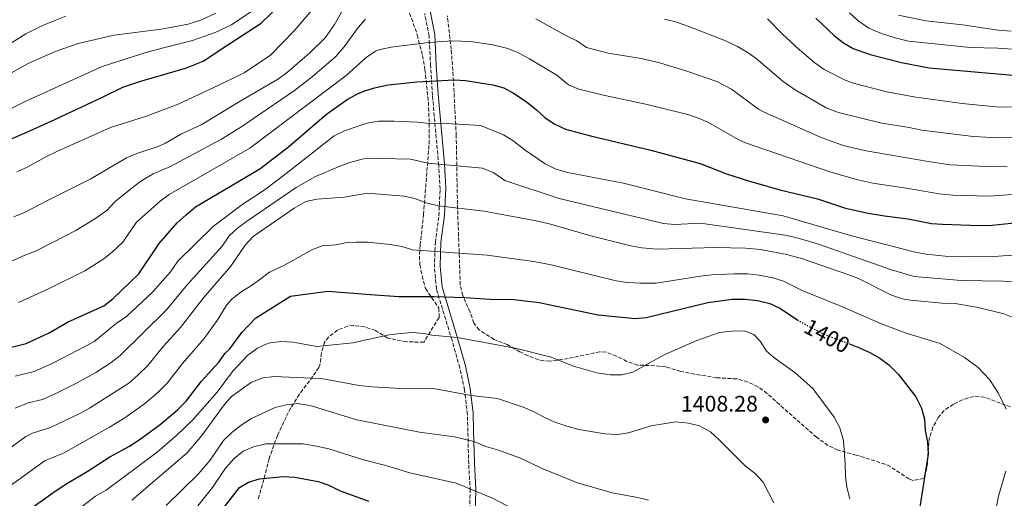
# Model space of a CAD drawing. Units: metres. Extents: x 661647 to 665106, y 4746526 to 4748920.
# Drawn here: x 663429 to 663869, y 4747856 to 4748070 of the extents above; entities that cross this region are included whole.
import ezdxf
from ezdxf.enums import TextEntityAlignment as Align

# ---------------------------------------------------------------- set-up
doc = ezdxf.new("R2010")
doc.units = ezdxf.units.M
doc.header["$MEASUREMENT"] = 0
doc.linetypes.add('DGN Style 3', pattern=[2.435891, 1.739922, -0.695969])
doc.linetypes.add('DGN Style 5', pattern=[1.217945, 0.521977, -0.695969])
for name, color, linetype, lineweight in [('Camino', 7, 'DGN Style 3', 0), ('Cota de curva de nivel directora', 7, 'Continuous', 0), ('Cota de punto acotado terreno', 7, 'Continuous', 0), ('Curva de nivel directora', 30, 'Continuous', 30), ('Curva de nivel directora no vista', 30, 'DGN Style 5', 30), ('Curva de nivel intermedia', 30, 'Continuous', 0), ('Margen derecho', 7, 'Continuous', 0), ('Punto acotado terreno (símbolo)', 7, 'Continuous', 0), ('Zona arbolada', 92, 'DGN Style 3', 0)]:
    doc.layers.add(name, color=color, linetype=linetype, lineweight=lineweight)
doc.styles.add('Style-Arial', font='arial.ttf')

# ---------------------------------------------------------------- blocks, each defined once
blk = doc.blocks.new('5PATER')
at = {"layer": 'Punto acotado terreno (símbolo)', "linetype": 'Continuous', "lineweight": 0}
h = blk.add_hatch(color=51, dxfattribs=at)
edge = h.paths.add_edge_path()
edge.add_ellipse((0, 0), major_axis=(-0.11, -0.111), ratio=0.999422, start_angle=0, end_angle=360)

msp = doc.modelspace()

# ---------------------------------------------------------------- linework, layer by layer
at = {"layer": 'Camino', "color": 7, "linetype": 'DGN Style 3', "lineweight": 0}
msp.add_polyline3d([(663629.76, 4747848.34, 1422.71), (663630.14, 4747859.15, 1420.17), (663629.44, 4747871.1, 1417.5), (663629.08, 4747885.49, 1414.07), (663628.84, 4747893.13, 1412.2), (663627.61, 4747904.11, 1409.62), (663625.45, 4747913.97, 1407.7), (663621.99, 4747926.29, 1405.3), (663615, 4747949.25, 1399.14), (663614.09, 4747958.92, 1396.77), (663614.53, 4747970.03, 1394.03), (663616.11, 4747981.85, 1391.11), (663616.69, 4747993.86, 1387.98), (663616.02, 4748004.51, 1385.14), (663613.24, 4748035.74, 1376.68), (663612.41, 4748048.94, 1373.02), (663611.75, 4748062.08, 1369.21), (663609.79, 4748072.27, 1366.22)], dxfattribs=at)
at = {"layer": 'Curva de nivel directora', "color": 30, "linetype": 'Continuous', "lineweight": 30, "flags": 128}
for points, elevation in [([(663808.85, 4748054.04), (663822.9, 4748050.48), (663835.16, 4748048.03), (663882.81, 4748043.88), (663886.84, 4748043.95), (663891.7, 4748045.07), (663901.8, 4748048.46), (663907.44, 4748051.37), (663909.78, 4748052.58), (663916.49, 4748056.52), (663930.76, 4748066.77), (663946.14, 4748075.73), (663958.84, 4748082.55), (663960.54, 4748083.18), (663972.06, 4748084.99), (663978.24, 4748085.53), (663983.24, 4748085.06), (663987.6, 4748084.1), (663992.3, 4748082.29), (663997.79, 4748079.19), (664001.78, 4748076.19), (664005.3, 4748072.64), (664007.93, 4748069.32)], 1350), ([(663415.59, 4748012.37), (663431.99, 4748019.28), (663442.55, 4748024.14), (663465.74, 4748034.95), (663474.87, 4748039.48), (663483.83, 4748042.35), (663489.56, 4748044.08), (663503.29, 4748048.02), (663510.73, 4748050.97), (663522.22, 4748058.67), (663536.73, 4748067.94), (663545.91, 4748077.01)], 1350), ([(663784.61, 4748070.25), (663792.99, 4748062.29), (663796.98, 4748059.19), (663801.29, 4748056.67), (663808.85, 4748054.04)], 1350), ([(663420.98, 4747922.26), (663431.66, 4747924.94), (663442, 4747929.59), (663450.07, 4747934.4), (663466.45, 4747941.75), (663470.42, 4747944.79), (663482, 4747956), (663491.15, 4747969.53), (663499.15, 4747978.72), (663503.11, 4747982.37), (663507.39, 4747985.93), (663536.1, 4748002.94), (663548.85, 4748012.73), (663565.92, 4748027.41), (663575.1, 4748033.83), (663579.47, 4748036.24), (663582.64, 4748037.55), (663587.39, 4748039.09), (663593.48, 4748040.4), (663606.25, 4748041.76), (663623.07, 4748042.71), (663628.06, 4748042.45), (663640.16, 4748040.51), (663645.08, 4748039.08)], 1375), ([(663645.08, 4748039.08), (663649.5, 4748036.75), (663655.18, 4748033.06), (663659.81, 4748029.34), (663663.45, 4748025.82), (663667.59, 4748023.01), (663672.63, 4748020.71), (663683.8, 4748017.6), (663710.79, 4748011.32), (663732.93, 4748005.34), (663744.72, 4748000.74), (663754.42, 4747997.53), (663768.42, 4747993.55), (663785.26, 4747989.45), (663797.9, 4747985.38), (663808.04, 4747983.1), (663815.23, 4747981.88), (663825.84, 4747980.6), (663836.26, 4747978.56), (663841.24, 4747978.12), (663857.78, 4747977.53), (663863.31, 4747977.78), (663883.23, 4747979.8)], 1375), ([(663430.68, 4747848.88), (663444.59, 4747858.94), (663449.88, 4747862.37), (663458.91, 4747867.69), (663469.01, 4747874.22), (663477.88, 4747878.99), (663482.19, 4747881.77), (663491.62, 4747888.63), (663499.28, 4747895.16), (663503.15, 4747899.08), (663510.04, 4747908.03), (663517.75, 4747916.47), (663520.64, 4747920.55), (663522.74, 4747922.52), (663528.1, 4747929.73), (663534.23, 4747936.14), (663549.86, 4747946.03), (663566.45, 4747948.22), (663585.54, 4747946.76), (663598.17, 4747945.8), (663613.81, 4747945.86), (663627.73, 4747945.42), (663638.93, 4747944.69), (663649.58, 4747944.5), (663660.9, 4747943.18), (663687.32, 4747937.67), (663703.78, 4747936.11), (663708.74, 4747936.5), (663736.27, 4747943.26), (663747.19, 4747944.7), (663752.95, 4747944.69), (663758.5, 4747944.03), (663763.95, 4747942.71), (663768.51, 4747940.64), (663776.41, 4747935.49)], 1400), ([(663799.59, 4747924.69), (663804.06, 4747922.99), (663808.77, 4747920.79), (663813.16, 4747918.26), (663817.26, 4747915.4), (663821.56, 4747911.02), (663829.32, 4747901.11), (663831.86, 4747895.94), (663833.17, 4747891.11), (663833.49, 4747885.97), (663834.46, 4747880.83), (663834.77, 4747875.57), (663834.44, 4747873.42)], 1400), ([(663834.44, 4747873.42), (663830.4, 4747848.14), (663829.57, 4747844.5), (663827.75, 4747833.18), (663826.63, 4747817.52)], 1400), ([(663520.27, 4747851.82), (663527.01, 4747860.51), (663531.04, 4747862.86), (663535.96, 4747864.36), (663546.59, 4747865.47), (663551.7, 4747865.07), (663562.1, 4747863.23), (663566.99, 4747861.55), (663571.98, 4747859.08), (663584.75, 4747854.35)], 1425)]:
    msp.add_lwpolyline(points, dxfattribs=dict(at, elevation=elevation))
at = {"layer": 'Curva de nivel directora no vista', "color": 30, "linetype": 'DGN Style 5', "lineweight": 30, "elevation": 1400, "flags": 128}
msp.add_lwpolyline([(663776.41, 4747935.49), (663778.14, 4747934.36), (663787.99, 4747929.12), (663799.59, 4747924.69)], dxfattribs=at)
at = {"layer": 'Curva de nivel intermedia', "color": 30, "linetype": 'Continuous', "lineweight": 0, "flags": 128}
for points, elevation in [([(663493.9, 4748014.33), (663500.78, 4748018.36), (663509.87, 4748022.53), (663527.99, 4748033.61), (663544.45, 4748043.13), (663548.42, 4748046.16), (663558.44, 4748054.77), (663565.27, 4748061.52), (663569.44, 4748067.36), (663576.29, 4748079.65)], 1360), ([(663432.12, 4748003.69), (663440.53, 4748008.31), (663445.42, 4748010.63), (663469.43, 4748021.35), (663485.42, 4748026.41), (663499.55, 4748031.87), (663515.61, 4748039.22), (663529.08, 4748045.75), (663540.88, 4748053.78), (663551.45, 4748064.51), (663562.2, 4748077.08)], 1355), ([(663221.95, 4747923.62), (663227.21, 4747925.64), (663236, 4747930.35), (663243.31, 4747935.66), (663252.1, 4747943.65), (663254.58, 4747945.01), (663266.68, 4747954.78), (663283.39, 4747968.44), (663298.7, 4747975.22), (663317.24, 4747983.37), (663334.73, 4747989.54), (663351.42, 4747998.2), (663359.26, 4748003.45), (663372.91, 4748011.62), (663386.64, 4748015.77), (663400.56, 4748020.9), (663420.33, 4748027.44), (663431.2, 4748032.95), (663465.69, 4748048.66), (663486.63, 4748055.37), (663505.95, 4748060.23), (663516.14, 4748063.83), (663523.43, 4748067.33), (663532.93, 4748073.69)], 1345), ([(663418.14, 4748054.93), (663431.55, 4748063.22), (663439.04, 4748066.93), (663449.34, 4748071.19)], 1335), ([(663418.16, 4748041.94), (663432.3, 4748049.87), (663444.59, 4748055.41), (663454.98, 4748058.87), (663470.98, 4748062.72), (663492.07, 4748065.33), (663504.14, 4748067.6), (663509.97, 4748069.53), (663516.47, 4748072.53)], 1340), ([(663799.65, 4748072.56), (663803.3, 4748069.15), (663808.32, 4748065.84), (663813.9, 4748063.4), (663819.96, 4748061.45), (663826.06, 4748059.93), (663853.68, 4748057.18), (663865.98, 4748056.89), (663876.59, 4748056.04)], 1345), ([(663821.46, 4748071.65), (663833.7, 4748069.1), (663850.13, 4748067.27), (663866.03, 4748064.85), (663871.91, 4748064.45)], 1340), ([(663551.61, 4748037.89), (663559.49, 4748044.03), (663570, 4748053.09), (663573.84, 4748057.42), (663579.99, 4748066.13), (663583.3, 4748069.86)], 1365), ([(663659.46, 4748069.9), (663672.51, 4748062.67), (663677.8, 4748060.09), (663682.08, 4748057.21), (663691.73, 4748054.6), (663706.57, 4748052.17), (663714.9, 4748050.29), (663726.96, 4748046.6), (663740.28, 4748041.97), (663746.85, 4748038.52), (663758.99, 4748029.64), (663761.56, 4748028.26), (663786.67, 4748017.11), (663792.59, 4748014.77), (663797.37, 4748013.27), (663807.13, 4748011), (663834.81, 4748006.16), (663844.71, 4748004.72), (663860.86, 4748003.9), (663870.14, 4748003.78)], 1365), ([(663716.95, 4748069.78), (663721.8, 4748068.57), (663727.89, 4748066.5), (663743.95, 4748060.29), (663749.64, 4748057.53), (663753.82, 4748055.11), (663757.89, 4748052.2), (663769.98, 4748042.01), (663775.3, 4748038.17), (663789.24, 4748030.13), (663794.74, 4748028.16), (663814.13, 4748023.36), (663826.33, 4748021.4), (663831.89, 4748020.19), (663854.9, 4748017.38), (663866.06, 4748016.74), (663883.33, 4748017.16)], 1360), ([(663762.98, 4748069.95), (663769.63, 4748063.12), (663777.29, 4748056.13), (663784.14, 4748050.23), (663788.23, 4748047.35), (663797.66, 4748042.56), (663801.79, 4748041.1), (663816.32, 4748037.36), (663828.35, 4748035.11), (663850, 4748032.1), (663864.95, 4748030.69), (663879.43, 4748030.38)], 1355), ([(663583.69, 4748052.61), (663587.84, 4748055.46), (663589.9, 4748056.26), (663594.81, 4748057.33), (663611.65, 4748059.3), (663622.09, 4748060.11), (663630.31, 4748059.84), (663640.2, 4748058.4), (663647, 4748056.66), (663651.65, 4748054.8), (663656.68, 4748052.1), (663668.8, 4748044.72), (663673.99, 4748040.5), (663678.62, 4748038.55), (663689.68, 4748035.77), (663709.25, 4748031.65), (663727.44, 4748027.18), (663732.18, 4748025.58), (663736.6, 4748023.65), (663749.94, 4748016), (663753.14, 4748014.5), (663791.34, 4748001.48), (663803.31, 4747998.04), (663810.07, 4747996.52), (663826, 4747994.2), (663839.76, 4747991.75), (663845.79, 4747991.21), (663861.82, 4747990.69), (663908.11, 4747993.98)], 1370), ([(663428.27, 4747943.26), (663441.63, 4747949.27), (663457.93, 4747957.38), (663466.39, 4747962.73), (663470.3, 4747965.87), (663474.83, 4747970.14), (663480.93, 4747979.15), (663491.61, 4747988.42), (663495.62, 4747991.41), (663531.59, 4748012.12), (663574.74, 4748044.67), (663583.69, 4748052.61)], 1370), ([(663424.87, 4747961.57), (663431.08, 4747964.36), (663435.79, 4747966.06), (663443.71, 4747970.11), (663453.84, 4747975.33), (663462.37, 4747980.55), (663467.67, 4747984.27), (663471.29, 4747988.18), (663479, 4747994.42), (663482.95, 4747997.45), (663488.45, 4748000.63), (663496.23, 4748003.91), (663518.61, 4748016), (663527.09, 4748021.29), (663551.61, 4748037.89)], 1365), ([(663426.76, 4747910.28), (663435.3, 4747912.43), (663443.58, 4747916.15), (663461.86, 4747925.66), (663471.84, 4747933.81), (663476.46, 4747936.93), (663488.14, 4747947.76), (663496.2, 4747956.83), (663499.49, 4747961.67), (663515.4, 4747977.27), (663528.11, 4747986.9), (663538.04, 4747993.42), (663547.9, 4748000.76), (663569.26, 4748017.64), (663573.97, 4748019.87), (663583.95, 4748023.33), (663589.28, 4748024.18)], 1380), ([(663589.28, 4748024.18), (663595.94, 4748024.2), (663606.49, 4748023.73), (663611.93, 4748023.18), (663616.94, 4748023.3), (663634.78, 4748022.31), (663644.95, 4748018.15), (663649.23, 4748015.55), (663654.63, 4748011.25), (663663.65, 4748005.11), (663668.15, 4748002.94), (663673.58, 4748001.22), (663698.56, 4747996.49), (663726.27, 4747989.47), (663769.98, 4747981.92), (663800.01, 4747973.18), (663829.04, 4747965.65), (663833.96, 4747964.76), (663842.43, 4747963.82), (663852.43, 4747963.56), (663863.94, 4747963.76), (663874.79, 4747964.5)], 1380), ([(663426.22, 4747981.54), (663430.88, 4747983.36), (663440.9, 4747988.63), (663460.5, 4747998.41), (663476.52, 4748007.83), (663481.12, 4748009.76), (663490.65, 4748012.9), (663493.9, 4748014.33)], 1360), ([(663426.7, 4747895.92), (663432.54, 4747898.3), (663438.94, 4747899.91), (663445.15, 4747902.7), (663454.09, 4747907.08), (663462.84, 4747911.91), (663469.7, 4747916.39), (663473.65, 4747919.48), (663494.36, 4747939.92), (663503.55, 4747951.05), (663519.26, 4747968.35), (663522.46, 4747973.02), (663526.14, 4747976.42), (663530.13, 4747979.44), (663552.26, 4747994.51), (663560.92, 4747999.51), (663571.56, 4748003.92), (663576.38, 4748005.71), (663581.19, 4748007.1), (663583.97, 4748007.72)], 1385), ([(663583.97, 4748007.72), (663603.48, 4748007.25), (663611.21, 4748005.47), (663635.59, 4748003.18), (663640.68, 4748001.1), (663645.52, 4747997.66), (663669.82, 4747989.72), (663716.55, 4747978.51), (663721.49, 4747978.11), (663733.01, 4747978.61), (663770.8, 4747973.29), (663775.68, 4747972.19), (663785.26, 4747969.34), (663818.33, 4747957.84), (663828.57, 4747954.75), (663833.82, 4747954.4), (663849.59, 4747953.04), (663868.28, 4747952.72), (663875.9, 4747952.2)], 1385), ([(663427.48, 4748001.65), (663432.12, 4748003.69)], 1355), ([(663412.96, 4747869.8), (663431.5, 4747883.26), (663434.43, 4747884.74), (663442.59, 4747887.4), (663455.63, 4747893.6), (663459.99, 4747896.03), (663477.54, 4747907.13), (663481.62, 4747910.68), (663486.1, 4747915.11), (663493.01, 4747923.7), (663500.58, 4747932.09), (663510.9, 4747945.27), (663523.12, 4747959.43), (663529.53, 4747968.77), (663533.12, 4747972.64), (663551.46, 4747985.35), (663556.63, 4747988.26), (663561.52, 4747989.32), (663573.86, 4747990.19), (663583.99, 4747992.11), (663600.47, 4747990.77), (663605.35, 4747989.7), (663610.48, 4747987.77)], 1390), ([(663610.48, 4747987.77), (663615.93, 4747986.41), (663636.41, 4747984.06), (663659.59, 4747979.73), (663666.06, 4747978.22), (663684.03, 4747972.96), (663701.92, 4747968.49), (663706.83, 4747967.55), (663713.67, 4747966.98), (663739.74, 4747967.76), (663753.22, 4747967.44), (663759.85, 4747966.8), (663771.63, 4747964.65), (663778.69, 4747962.63), (663798.94, 4747955.75), (663803.65, 4747953.88), (663818.43, 4747946.41), (663823.2, 4747944.85), (663826.85, 4747944.18), (663841.1, 4747942.91), (663846.86, 4747942.69), (663857.1, 4747941.02), (663868.56, 4747938.07), (663873.81, 4747936.1)], 1390), ([(663421.82, 4747859.34), (663440.1, 4747872.53), (663448.3, 4747875.82), (663468.94, 4747887.51), (663475.71, 4747891.66), (663484.58, 4747897.88), (663490.45, 4747902.92), (663494.63, 4747907.09), (663501.53, 4747915.87), (663511.22, 4747927.08), (663517.07, 4747935.19), (663521.16, 4747942.01), (663523.66, 4747944.81), (663527.65, 4747947.86), (663532.36, 4747950.73), (663536.16, 4747953.53), (663540.39, 4747956.76), (663547.17, 4747959.85), (663559.27, 4747966.76), (663563.94, 4747968.56), (663570.11, 4747968.99), (663575.17, 4747969.95), (663579.34, 4747970.21), (663584.34, 4747970.16), (663594.36, 4747969.13), (663599.54, 4747968.24), (663604.33, 4747966.78), (663637.67, 4747964.38), (663658.56, 4747961.56), (663666.25, 4747960.06)], 1395), ([(663666.25, 4747960.06), (663695.36, 4747952.91), (663700.31, 4747952.2), (663706.2, 4747951.77), (663713.26, 4747951.89), (663733.04, 4747954.93), (663738.09, 4747955.52), (663748.08, 4747956.07), (663754.21, 4747956.02), (663759.18, 4747955.41), (663765.3, 4747954.18), (663770.07, 4747952.65), (663778.42, 4747948.5), (663795.82, 4747941.5), (663813.87, 4747933.62), (663824.47, 4747929.68), (663840.2, 4747924.85), (663851.07, 4747918.63), (663857.12, 4747914.18), (663862.21, 4747908.72), (663866.01, 4747902.82), (663869.62, 4747895.49)], 1395), ([(663447.16, 4747844.7), (663462.6, 4747856.59), (663467.44, 4747859.34), (663490.23, 4747876.25), (663498.84, 4747883.74), (663506.04, 4747890.68), (663517.06, 4747903.19), (663523.87, 4747912.31), (663530.68, 4747919.63), (663535.07, 4747922.84), (663539.82, 4747924.97), (663545.5, 4747925.74), (663550.95, 4747925.46), (663561.53, 4747923.46), (663577.67, 4747925.11), (663593.89, 4747928.72), (663599.04, 4747929.38), (663604.33, 4747929.75), (663609.32, 4747929.37), (663612.99, 4747928.55), (663624.43, 4747927.52), (663650.91, 4747922.67), (663666.29, 4747918.69), (663676.29, 4747914.75), (663686.73, 4747911.73), (663692.73, 4747910.8), (663697.88, 4747910.94), (663702.75, 4747912.11), (663716.79, 4747919.8), (663731.4, 4747926.2), (663741.57, 4747929.73), (663747.19, 4747930.44), (663752.51, 4747930.53)], 1405), ([(663752.51, 4747930.53), (663756.89, 4747928.87), (663759.71, 4747925.93), (663762.56, 4747921.42), (663766.37, 4747918.18), (663775.22, 4747911.98), (663783.18, 4747904.79), (663792.79, 4747892.02), (663795.26, 4747887.12), (663796.88, 4747881.56), (663797.72, 4747870.93), (663797.81, 4747865.66), (663798.42, 4747860.7), (663799.75, 4747855.45)], 1405), ([(663478.96, 4747854.92), (663503.63, 4747875.94), (663510.12, 4747883.77), (663520.11, 4747897.39), (663523.45, 4747901.12), (663532.4, 4747907.57), (663537.55, 4747909.57), (663542.52, 4747910.09), (663559.04, 4747909.45), (663564.33, 4747909.07), (663580.5, 4747906.14), (663586.34, 4747905.53), (663596.6, 4747904.95), (663613.66, 4747904.71), (663630.5, 4747901.69), (663642.35, 4747900.23), (663653.81, 4747896.47), (663658.42, 4747894.54), (663663.86, 4747891.55), (663668.45, 4747889.56), (663673.37, 4747887.9), (663678.65, 4747886.38), (663690.32, 4747884.51), (663695.89, 4747884.28)], 1410), ([(663494.19, 4747852.45), (663508.61, 4747866.46), (663513.86, 4747872.77), (663519.9, 4747881.56), (663523.8, 4747885.21), (663528.19, 4747888.68), (663532.38, 4747891.4), (663543.01, 4747896.23), (663547.99, 4747897.5), (663552.96, 4747898.06), (663558.62, 4747897.23), (663579.38, 4747890.81), (663607.41, 4747885.28), (663623.13, 4747883.16), (663631.75, 4747881.08), (663637.1, 4747878.82), (663642.29, 4747877.39), (663652.57, 4747873.61), (663662.59, 4747868.79), (663678.11, 4747862.55), (663693.58, 4747858.14), (663704.94, 4747856.08), (663709.77, 4747854.79)], 1415), ([(663695.89, 4747884.28), (663700.85, 4747884.96), (663711.06, 4747888.02), (663722.07, 4747889.82), (663727.73, 4747889.33), (663732.57, 4747888.07), (663737.56, 4747885.34), (663741.42, 4747881.87), (663753.01, 4747870.15), (663757.67, 4747866.67), (663760.99, 4747862.94), (663765.87, 4747853.73)], 1410), ([(663508.42, 4747852.28), (663514.93, 4747860.51), (663520.77, 4747869.12), (663524.58, 4747873.55), (663528.65, 4747876.76), (663533.24, 4747878.76), (663538.76, 4747879.99), (663555.43, 4747880.07), (663561.38, 4747879.05), (663566.94, 4747877.85), (663582.44, 4747872.92), (663592.38, 4747870.34), (663603.2, 4747867.06), (663623.8, 4747862.53), (663640.12, 4747855.75), (663649.44, 4747850.86)], 1420), ([(663869.56, 4747867.79), (663866.28, 4747856.65), (663863.05, 4747840.3), (663861.75, 4747835.47), (663859.38, 4747829.98), (663858.43, 4747826.65), (663855.32, 4747813.44), (663852.1, 4747797.7), (663850.78, 4747786.98), (663850.93, 4747776.98), (663851.56, 4747766.08), (663852.69, 4747759.22), (663855.1, 4747749.51), (663859.39, 4747736.93), (663861.61, 4747731.56), (663866.11, 4747722.63), (663873.86, 4747710.07)], 1395)]:
    msp.add_lwpolyline(points, dxfattribs=dict(at, elevation=elevation))
at = {"layer": 'Margen derecho', "color": 7, "linetype": 'Continuous', "lineweight": 0}
msp.add_polyline3d([(663632.29, 4747848.41, 1422.61), (663632.69, 4747859.55, 1419.83), (663631.99, 4747871.55, 1416.92), (663631.63, 4747885.99, 1414.01), (663631.38, 4747893.7, 1411.19), (663630.16, 4747904.81, 1409.49), (663627.97, 4747914.88, 1406.97), (663624.49, 4747927.31, 1405.06), (663617.52, 4747950.16, 1398.72), (663616.65, 4747959.38, 1395.72), (663617.06, 4747970.14, 1393.72), (663618.64, 4747982.01, 1391.07), (663619.24, 4747994.3, 1387.72), (663618.56, 4748005.09, 1384.77), (663615.79, 4748036.28, 1376.6), (663614.96, 4748049.41, 1374.04), (663614.29, 4748062.76, 1370.87), (663612.25, 4748073.59, 1367.82)], dxfattribs=at)
at = {"layer": 'Zona arbolada', "color": 92, "linetype": 'DGN Style 3', "lineweight": 0}
for points in [[(663600.63, 4748079.39, 1370.26), (663606.47, 4748062.74, 1377.13), (663608.79, 4748053.63, 1380.65), (663609.88, 4748047.28, 1382.77), (663611.41, 4748032.78, 1386.67), (663611.81, 4748023.06, 1388.96), (663611.69, 4748013.35, 1391.27), (663609.28, 4747982.64, 1399.81), (663607.78, 4747968.77, 1401.96), (663607.44, 4747963.92, 1403.11), (663607.63, 4747960.07, 1403.61), (663608.63, 4747955.12, 1403.91), (663610.12, 4747949.39, 1404.7), (663616.15, 4747940.66, 1408.06), (663616.18, 4747936.48, 1409.37), (663609.42, 4747925.5, 1411.45), (663601.58, 4747925.57, 1411.09), (663593.25, 4747927.3, 1410.5), (663587.76, 4747930.67, 1410.15), (663582.92, 4747932.3, 1409.92), (663577.86, 4747932.89, 1409.94), (663575.34, 4747932.63, 1410.15), (663570.78, 4747930.9, 1410.9), (663566.84, 4747927.74, 1411.85), (663565.04, 4747925.5, 1412.41), (663563.6, 4747920.67, 1413.43), (663563.07, 4747915.79, 1414.45), (663562.41, 4747914.15, 1414.84), (663559.75, 4747910.12, 1415.88), (663553.75, 4747902.17, 1418.01), (663549.91, 4747896.11, 1419.71), (663547.84, 4747892.01, 1421.27), (663544.03, 4747883.72, 1425.67), (663542.31, 4747879.45, 1427.78), (663540.31, 4747873.45, 1430.06), (663537.91, 4747864.13, 1433.11), (663535.41, 4747855.45, 1435.35)], [(663600.63, 4748079.39, 1370.26), (663606.47, 4748062.74, 1377.13), (663608.79, 4748053.63, 1380.65), (663609.88, 4748047.28, 1382.77), (663611.41, 4748032.78, 1386.67), (663611.81, 4748023.06, 1388.96), (663611.69, 4748013.35, 1391.27), (663609.28, 4747982.64, 1399.81), (663607.78, 4747968.77, 1401.96), (663607.44, 4747963.92, 1403.11), (663607.63, 4747960.07, 1403.61), (663608.63, 4747955.12, 1403.91), (663610.12, 4747949.39, 1404.7), (663616.15, 4747940.66, 1408.06), (663616.18, 4747936.48, 1409.37), (663609.42, 4747925.5, 1411.45), (663601.58, 4747925.57, 1411.09), (663593.25, 4747927.3, 1410.5), (663587.76, 4747930.67, 1410.15), (663582.92, 4747932.3, 1409.92), (663577.86, 4747932.89, 1409.94), (663575.34, 4747932.63, 1410.15), (663570.78, 4747930.9, 1410.9), (663566.84, 4747927.74, 1411.85), (663565.04, 4747925.5, 1412.41), (663563.6, 4747920.67, 1413.43), (663563.07, 4747915.79, 1414.45), (663562.41, 4747914.15, 1414.84), (663559.75, 4747910.12, 1415.88), (663553.75, 4747902.17, 1418.01), (663549.91, 4747896.11, 1419.71), (663547.84, 4747892.01, 1421.27), (663544.03, 4747883.72, 1425.67), (663542.31, 4747879.45, 1427.78), (663540.31, 4747873.45, 1430.06), (663537.91, 4747864.13, 1433.11), (663535.41, 4747855.45, 1435.35)], [(663878.47, 4747893.96, 1398.42), (663859.88, 4747900.91, 1400.85), (663855.08, 4747901.21, 1401.39), (663850.18, 4747899.76, 1401.92), (663846.03, 4747897.73, 1402.42), (663841.88, 4747894.91, 1403.18), (663839.29, 4747891.86, 1403.89), (663836.92, 4747887.43, 1404.88), (663835.44, 4747882.8, 1405.91), (663835.03, 4747880.48, 1406.33), (663834.6, 4747874.07, 1406.76), (663834.23, 4747869.11, 1406.6), (663832.81, 4747864.58, 1406.59), (663827.88, 4747863.69, 1407.26), (663826.19, 4747864.36, 1407.46), (663817.84, 4747869.86, 1408.28), (663815.54, 4747870.91, 1408.5), (663802.64, 4747875.03, 1409.72), (663794.46, 4747877.16, 1410.15), (663789.98, 4747879.28, 1410.87), (663784.91, 4747882.97, 1411.71), (663768.35, 4747897.56, 1412.06), (663762.83, 4747902.57, 1412.84), (663758.75, 4747905.51, 1412.89), (663754.16, 4747907.66, 1412.92), (663749.28, 4747909.05, 1412.93), (663740.22, 4747909.56, 1412.93), (663730.36, 4747911.18, 1412.88), (663724.2, 4747912.43, 1412.76), (663717.54, 4747914.38, 1412.06), (663712.58, 4747914.91, 1411.66), (663704.92, 4747915.24, 1411.28), (663700.17, 4747916.85, 1411.25), (663695.51, 4747919.26, 1411.27), (663690.82, 4747921.01, 1411.33), (663688.09, 4747921.14, 1411.37), (663673.91, 4747918.17, 1411.63), (663665.57, 4747916.94, 1411.97), (663660.7, 4747917.59, 1412.03), (663655.96, 4747919.42, 1411.94), (663652.35, 4747921.16, 1411.8), (663646.64, 4747924.43, 1411.19), (663640.74, 4747926.72, 1411.19), (663634.09, 4747930.93, 1409.02), (663631.74, 4747934.02, 1408.13), (663630.04, 4747938.9, 1407.28), (663626.76, 4747946.31, 1406.42), (663625.7, 4747950.99, 1405.54), (663624.73, 4747977.66, 1396.38), (663624.41, 4747987.25, 1393.55), (663623.87, 4748017.76, 1386.78), (663622.63, 4748042.03, 1380.92), (663621.97, 4748051.74, 1378.61), (663621.63, 4748056.37, 1377.81), (663619.91, 4748071.25, 1376.96)], [(663624.73, 4747977.66, 1396.38), (663624.41, 4747987.25, 1393.55), (663623.87, 4748017.76, 1386.78), (663622.63, 4748042.03, 1380.92), (663621.97, 4748051.74, 1378.61), (663621.63, 4748056.37, 1377.81), (663619.91, 4748071.25, 1376.96)], [(663878.47, 4747893.96, 1398.42), (663859.88, 4747900.91, 1400.85), (663855.08, 4747901.21, 1401.39), (663850.18, 4747899.76, 1401.92), (663846.03, 4747897.73, 1402.42), (663841.88, 4747894.91, 1403.18), (663839.29, 4747891.86, 1403.89), (663836.92, 4747887.43, 1404.88), (663835.44, 4747882.8, 1405.91), (663835.03, 4747880.48, 1406.33), (663834.6, 4747874.07, 1406.76), (663834.23, 4747869.11, 1406.6), (663832.81, 4747864.58, 1406.59), (663827.88, 4747863.69, 1407.26), (663826.19, 4747864.36, 1407.46), (663817.84, 4747869.86, 1408.28), (663815.54, 4747870.91, 1408.5), (663802.64, 4747875.03, 1409.72), (663794.46, 4747877.16, 1410.15), (663789.98, 4747879.28, 1410.87), (663784.91, 4747882.97, 1411.71), (663768.35, 4747897.56, 1412.06), (663762.83, 4747902.57, 1412.84), (663758.75, 4747905.51, 1412.89), (663754.16, 4747907.66, 1412.92), (663749.28, 4747909.05, 1412.93), (663740.22, 4747909.56, 1412.93), (663730.36, 4747911.18, 1412.88), (663724.2, 4747912.43, 1412.76), (663717.54, 4747914.38, 1412.06), (663712.58, 4747914.91, 1411.66), (663704.92, 4747915.24, 1411.28), (663700.17, 4747916.85, 1411.25), (663695.51, 4747919.26, 1411.27), (663690.82, 4747921.01, 1411.33), (663688.09, 4747921.14, 1411.37), (663673.91, 4747918.17, 1411.63), (663665.57, 4747916.94, 1411.97), (663660.7, 4747917.59, 1412.03), (663655.96, 4747919.42, 1411.94), (663652.35, 4747921.16, 1411.8), (663646.64, 4747924.43, 1411.19), (663640.74, 4747926.72, 1411.19), (663634.09, 4747930.93, 1409.02), (663631.74, 4747934.02, 1408.13), (663630.04, 4747938.9, 1407.28), (663626.76, 4747946.31, 1406.42), (663625.7, 4747950.99, 1405.54), (663624.73, 4747977.66, 1396.38)]]:
    msp.add_polyline3d(points, dxfattribs=at)

# ---------------------------------------------------------------- block references
at = {"layer": 'Punto acotado terreno (símbolo)', "color": 7, "linetype": 'Continuous', "lineweight": 0, "xscale": 10, "yscale": 10, "zscale": 10}
msp.add_blockref('5PATER', (663762.13, 4747890.72, 1408.27), dxfattribs=at)

# ---------------------------------------------------------------- texts
at = {"layer": 'Cota de curva de nivel directora', "color": 7, "linetype": 'Continuous', "lineweight": 0, "style": 'Style-Arial'}
msp.add_text('1400', height=7, rotation=331.942, dxfattribs=at).set_placement((663789.59, 4747928.26, 1400), align=Align.MIDDLE_CENTER)
at = {"layer": 'Cota de punto acotado terreno', "color": 7, "linetype": 'Continuous', "lineweight": 0, "style": 'Style-Arial'}
msp.add_text('1408.28', height=7, dxfattribs=at).set_placement((663724.25, 4747894.47, 1408.27))

doc.saveas('drawing.dxf')
